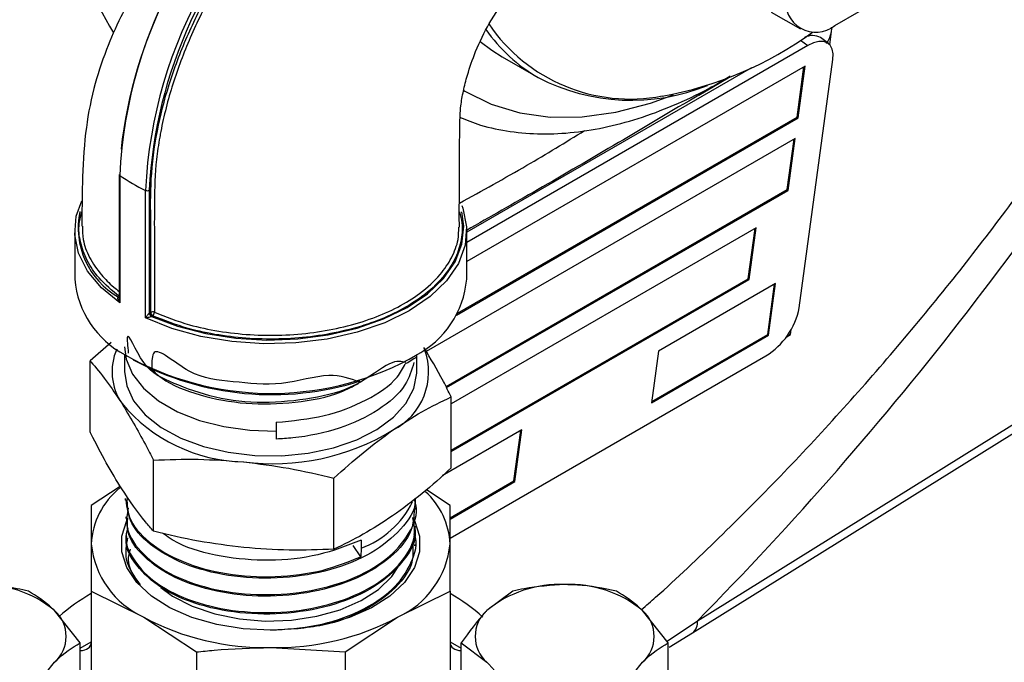
# Model space of a CAD drawing. Units: millimetres. Extents: x 0 to 40874, y 0 to 15182.
# Drawn here: x 528 to 600, y 1873 to 1920 of the extents above; entities that cross this region are included whole.
import ezdxf

# ---------------------------------------------------------------- set-up
doc = ezdxf.new("R2010")
doc.units = ezdxf.units.MM
doc.header["$LTSCALE"] = 8

msp = doc.modelspace()

# ---------------------------------------------------------------- linework, layer by layer
at = {"color": 7, "linetype": 'Continuous'}
for p, q in [((587.231, 1919.43), (592.089, 1922.235)), ((582.61, 1920.407), (584.731, 1919.183)), ((586.861, 1918.047), (586.989, 1918.993)), ((584.751, 1918.369), (585.274, 1917.98)), ((586.761, 1918.137), (586.201, 1918.554)), ((585.274, 1917.98), (560.557, 1903.711)), ((563.121, 1917.167), (565.733, 1915.659)), ((584.658, 1898.966), (587.091, 1916.956)), ((585.071, 1916.481), (560.557, 1902.329)), ((581.187, 1916.361), (560.557, 1904.451)), ((584.494, 1912.785), (584.987, 1916.432)), ((584.564, 1912.733), (585.071, 1916.481)), ((577.367, 1914.389), (579.513, 1915.628)), ((578.309, 1914.991), (577.367, 1914.389)), ((559.827, 1898.453), (584.564, 1912.733)), ((559.904, 1898.589), (584.494, 1912.785)), ((584.494, 1912.785), (584.564, 1912.733)), ((584.361, 1911.234), (557.631, 1895.803)), ((583.784, 1907.538), (584.278, 1911.185)), ((583.854, 1907.486), (584.361, 1911.234)), ((535.381, 1908.636), (535.381, 1899.602)), ((535.427, 1908.562), (535.427, 1899.324)), ((559.06, 1893.265), (583.784, 1907.538)), ((583.784, 1907.538), (583.854, 1907.486)), ((537.292, 1898.248), (537.292, 1907.486)), ((537.561, 1907.493), (537.561, 1898.58)), ((559.097, 1893.193), (583.854, 1907.486)), ((581.53, 1904.762), (559.442, 1892.011)), ((580.953, 1901.066), (581.447, 1904.714)), ((581.023, 1901.014), (581.53, 1904.762)), ((532.157, 1904.558), (532.157, 1901.047)), ((560.557, 1901.047), (560.557, 1904.558)), ((559.442, 1888.648), (580.953, 1901.066)), ((559.442, 1888.556), (581.023, 1901.014)), ((582.942, 1900.739), (574.456, 1895.841)), ((580.953, 1901.066), (581.023, 1901.014)), ((582.365, 1897.044), (582.858, 1900.691)), ((582.435, 1896.992), (582.942, 1900.739)), ((535.315, 1899.731), (535.329, 1899.742)), ((535.329, 1899.742), (535.381, 1899.773)), ((537.561, 1898.58), (537.591, 1898.599)), ((537.591, 1898.599), (537.664, 1898.641)), ((537.733, 1898.354), (537.716, 1898.346)), ((537.805, 1898.396), (537.733, 1898.354)), ((573.95, 1892.093), (582.435, 1896.992)), ((573.963, 1892.193), (582.365, 1897.044)), ((576.918, 1875.412), (611.322, 1896.833)), ((577.275, 1876.293), (610.772, 1897.15)), ((582.365, 1897.044), (582.435, 1896.992)), ((583.701, 1896.851), (584.017, 1897.033)), ((584.019, 1897.037), (584.069, 1897.402)), ((534.793, 1896.46), (533.272, 1895.127)), ((535.775, 1895.58), (535.775, 1894.351)), ((556.398, 1895.25), (556.855, 1895.527)), ((556.939, 1894.351), (556.939, 1895.58)), ((559.357, 1882.287), (582.232, 1895.492)), ((574.456, 1895.841), (573.95, 1892.093)), ((533.272, 1889.979), (533.272, 1895.127)), ((556.128, 1894.931), (556.294, 1895.021)), ((556.294, 1895.021), (556.457, 1895.123)), ((556.457, 1895.123), (556.737, 1895.298)), ((556.939, 1895.403), (556.499, 1895.149)), ((559.442, 1887.369), (559.442, 1892.517)), ((546.762, 1890.676), (546.763, 1890.043)), ((546.763, 1890.043), (546.763, 1889.459)), ((564.557, 1890.126), (558.789, 1886.796)), ((563.98, 1886.43), (564.473, 1890.078)), ((564.05, 1886.378), (564.557, 1890.126)), ((537.857, 1882.784), (537.857, 1887.933)), ((550.942, 1881.48), (550.942, 1886.628)), ((559.357, 1883.762), (563.98, 1886.43)), ((559.357, 1883.669), (564.05, 1886.378)), ((563.98, 1886.43), (564.05, 1886.378)), ((535.456, 1886.035), (533.357, 1884.648)), ((559.357, 1884.648), (557.636, 1885.786)), ((535.811, 1885.147), (535.814, 1885.04)), ((556.879, 1884.37), (556.883, 1884.48)), ((535.852, 1883.825), (535.855, 1883.716)), ((556.838, 1883.049), (556.841, 1883.156)), ((533.357, 1881.858), (533.357, 1878.431)), ((535.893, 1882.505), (535.896, 1882.396)), ((552.901, 1882.132), (552.901, 1881.548)), ((559.357, 1878.431), (559.357, 1881.858)), ((552.889, 1880.935), (552.338, 1881.76)), ((552.901, 1881.548), (552.889, 1880.935)), ((556.797, 1881.725), (556.8, 1881.834)), ((533.357, 1878.431), (537.165, 1876.551)), ((533.357, 1878.431), (533.357, 1868.543)), ((555.549, 1876.551), (559.357, 1878.431)), ((559.357, 1878.431), (559.357, 1868.543)), ((563.904, 1878.441), (562.028, 1877.038)), ((532.563, 1874.688), (530.686, 1877.038)), ((575.163, 1874.688), (573.286, 1877.038)), ((537.165, 1876.551), (540.972, 1874.035)), ((551.742, 1874.035), (555.549, 1876.551)), ((575.072, 1874.81), (577.275, 1876.293)), ((532.563, 1874.301), (533.357, 1874.76)), ((559.357, 1874.76), (560.152, 1874.301)), ((575.221, 1874.373), (576.906, 1875.414)), ((532.563, 1871.324), (532.563, 1874.688)), ((540.972, 1874.035), (540.972, 1865.104)), ((546.357, 1874.353), (551.742, 1874.035)), ((551.742, 1874.035), (551.742, 1865.093)), ((560.152, 1871.324), (560.152, 1874.688)), ((560.152, 1874.688), (562.028, 1873.286)), ((575.163, 1871.324), (575.163, 1874.688)), ((528.81, 1870.936), (530.686, 1873.286)), ((571.41, 1870.936), (573.286, 1873.286))]:
    msp.add_line(p, q, dxfattribs=at)
at = {"color": 7, "linetype": 'Continuous', "flags": 128}
for points in [[(561.539, 1918.266), (562.375, 1917.637), (563.121, 1917.167)], [(587.091, 1916.956), (587.109, 1917.371), (587.046, 1917.723), (586.902, 1917.999), (586.684, 1918.187), (586.401, 1918.281), (586.062, 1918.277), (585.682, 1918.175), (585.274, 1917.98)], [(560.336, 1914.74), (560.434, 1914.68), (562.336, 1913.736), (564.399, 1913.106), (566.604, 1912.797), (568.932, 1912.812), (571.359, 1913.151), (573.864, 1913.809), (575.548, 1914.416)], [(535.427, 1899.324), (534.092, 1900.426), (533.087, 1901.639), (532.44, 1902.931), (532.166, 1904.266), (532.274, 1905.609), (532.665, 1906.731)], [(560.198, 1906.39), (560.275, 1906.185), (560.548, 1904.85), (560.44, 1903.506), (559.953, 1902.192), (559.1, 1900.941), (557.904, 1899.787), (556.398, 1898.761), (554.622, 1897.892), (552.623, 1897.201), (550.456, 1896.709), (548.178, 1896.428), (545.852, 1896.365), (543.539, 1896.523), (541.302, 1896.897), (539.2, 1897.477), (537.292, 1898.248)], [(537.733, 1898.354), (539.612, 1897.639), (541.666, 1897.106), (543.842, 1896.77), (546.082, 1896.641), (548.33, 1896.72), (550.526, 1897.006), (552.615, 1897.491), (554.541, 1898.164), (556.257, 1899.006), (557.716, 1899.996), (558.881, 1901.109), (559.722, 1902.314), (560.217, 1903.582), (560.354, 1904.88), (560.198, 1905.937)], [(535.329, 1899.742), (535.356, 1899.73), (535.381, 1899.724)], [(535.775, 1896.147), (535.891, 1895.246), (536.348, 1894.164), (537.139, 1893.147), (538.236, 1892.231), (539.603, 1891.444), (541.195, 1890.814), (542.959, 1890.362), (544.836, 1890.102), (546.763, 1890.043)], [(535.775, 1894.351), (535.923, 1893.331), (536.426, 1892.242), (537.266, 1891.224), (538.416, 1890.313), (539.837, 1889.539), (541.479, 1888.93), (543.288, 1888.504), (545.201, 1888.278), (547.154, 1888.259), (549.079, 1888.447), (550.912, 1888.837), (552.589, 1889.414), (554.055, 1890.159), (555.258, 1891.047), (556.158, 1892.047), (556.725, 1893.126), (556.938, 1894.247), (556.939, 1894.351)], [(546.357, 1875.606), (544.367, 1875.712), (542.445, 1876.028), (540.656, 1876.542), (539.061, 1877.238), (537.715, 1878.09), (536.663, 1879.071), (535.941, 1880.147), (535.574, 1881.281), (535.574, 1882.435), (535.934, 1883.555)], [(556.776, 1883.564), (557.141, 1882.435), (557.141, 1881.281), (556.773, 1880.147), (556.051, 1879.071), (554.999, 1878.09), (553.653, 1877.238), (552.058, 1876.542), (550.269, 1876.028), (548.347, 1875.712), (546.357, 1875.606)], [(538.387, 1878.695), (539.25, 1878.072), (540.666, 1877.344), (542.3, 1876.79), (544.091, 1876.43), (545.969, 1876.279), (547.862, 1876.343), (549.696, 1876.618), (551.403, 1877.095), (552.916, 1877.755), (554.176, 1878.572), (555.136, 1879.516), (555.594, 1880.204)]]:
    msp.add_lwpolyline(points, dxfattribs=at)
at = {"color": 7, "linetype": 'Continuous'}
for centre, radius, start, end in [((561.059, 1934.643), 30.479, 177.81956, 211.11232), ((568.32, 1907.065), 32.927, 122.60548, 177.39452), ((570.184, 1905.989), 32.927, 122.60548, 177.39452), ((569.149, 1906.67), 33.851, 133.64713, 173.53884), ((570.586, 1905.879), 33.065, 133.30839, 177.20235), ((402.795, 2048.441), 245.108, 315.38534, 329.29362), ((585.851, 1921.122), 2.184, 170.78596, 309.20329), ((571.922, 1926.219), 12.24, 215.38468, 239.62152), ((572.406, 1926.476), 12.372, 214.07671, 280.7875), ((570.162, 1940.197), 26.274, 279.99439, 306.02775), ((585.616, 1917.475), 1.228, 61.5256, 117.78809), ((572.491, 1928.703), 14.691, 242.60948, 292.07847), ((535.473, 1908.642), 0.0926, 184.00992, 239.99046), ((543.024, 1919.569), 13.374, 235.38543, 244.61994), ((537.419, 1907.77), 0.311, 245.89203, 297.18523), ((538.258, 1904.806), 5.85, 168.60436, 239.95253), ((539.025, 1901.657), 6.895, 185.08018, 242.21652), ((553.713, 1901.635), 6.869, 297.22379, 355.08404), ((535.382, 1899.837), 0.124, 237.72838, 269.78989), ((537.898, 1898.634), 0.341, 189.11045, 237.73227), ((537.899, 1898.613), 0.307, 182.60548, 237.39452), ((537.806, 1898.364), 0.312, 66.97595, 117.12431), ((537.971, 1898.655), 0.307, 182.60548, 237.39452), ((537.581, 1898.661), 0.347, 310.22821, 358.24686), ((579.442, 1900.025), 5.322, 301.62102, 348.52507), ((538.941, 1894.342), 4.076, 156.42379, 214.06654), ((546.386, 1914.255), 21.481, 240.50848, 297.78174), ((553.06, 1894.335), 4.74, 296.72803, 20.19986), ((546.44, 1913.916), 21.233, 241.7521, 287.55437), ((544.665, 1899.67), 11.863, 219.90685, 268.7194), ((546.518, 1904.387), 16.713, 262.71697, 301.26538), ((538.936, 1881.574), 5.586, 128.93766, 177.09093), ((553.893, 1881.605), 5.47, 2.6454, 47.69999), ((550.466, 1888.021), 6.916, 290.62105, 333.20452), ((539.863, 1882.507), 6.538, 185.6948, 245.62534), ((552.851, 1882.507), 6.538, 294.37466, 354.3052), ((525.466, 1870.759), 8.166, 50.26388, 92.86995), ((567.248, 1870.759), 8.166, 87.13005, 129.73612), ((568.066, 1870.759), 8.166, 50.26388, 92.86995), ((540.508, 1865.807), 14.369, 119.84426, 131.29488), ((552.226, 1865.836), 14.334, 48.4546, 60.16472), ((529.051, 1875.162), 2.489, 311.06868, 48.93132), ((563.663, 1875.162), 2.489, 131.06868, 228.93132), ((571.651, 1875.162), 2.489, 311.06868, 48.93132), ((545.983, 1893.107), 18.758, 241.95976, 271.1441), ((546.732, 1893.107), 18.758, 268.8559, 298.04024), ((576.339, 1876.16), 0.945, 307.22826, 8.09708)]:
    msp.add_arc(centre, radius, start, end, dxfattribs=at)
for centre, major_axis, ratio, start_param, end_param in [((585.932, 1918.643), (0.787, 1.173), 0.617209, 4.682017, 5.651357), ((583.094, 1897.655), (0.925, -0.62), 0.061879, 5.752723, 6.252813), ((532.357, 1874.999), (0.924, -0.533), 0.717483, 5.312158, 6.675925), ((560.357, 1874.999), (0.924, 0.533), 0.717483, 2.748853, 4.11262)]:
    msp.add_ellipse(centre, major_axis=major_axis, ratio=ratio, start_param=start_param, end_param=end_param, dxfattribs=at)
for points, knots in [([(560.388, 1942.452), (559.195, 1941.765), (556.973, 1940.485), (553.921, 1938.64), (551.466, 1937.109), (549.487, 1935.845), (547.592, 1934.644), (545.657, 1933.167), (543.739, 1931.449), (541.906, 1929.535), (540.234, 1927.558), (538.937, 1925.822), (537.983, 1924.416), (537.219, 1923.209), (536.377, 1921.769), (535.394, 1919.9), (534.358, 1917.535), (533.423, 1914.687), (532.86, 1911.453), (532.691, 1908.192), (532.684, 1905.94), (532.681, 1904.894)], [0, 0, 0, 0, 0.0916, 0.170715, 0.230221, 0.276328, 0.322773, 0.370002, 0.417682, 0.465442, 0.513042, 0.556095, 0.581655, 0.605018, 0.634326, 0.673433, 0.722336, 0.78119, 0.850579, 0.930617, 1, 1, 1, 1]), ([(537.664, 1898.641), (537.675, 1900.792), (537.692, 1904.018), (537.627, 1908.289), (538.051, 1911.683), (538.942, 1915.174), (540.229, 1918.606), (541.905, 1921.995), (543.795, 1925.022), (545.815, 1927.716), (547.204, 1929.193), (547.906, 1929.939)], [0, 0, 0, 0, 0.2116263, 0.3174621, 0.4245634, 0.5241493, 0.6267474, 0.7262113, 0.8285546, 0.9133963, 1, 1, 1, 1]), ([(548.055, 1929.761), (547.373, 1929.037), (545.995, 1927.574), (544.012, 1924.932), (542.127, 1921.915), (540.481, 1918.587), (539.192, 1915.153), (538.578, 1912.746), (538.244, 1910.94), (537.982, 1909.179), (537.919, 1906.613), (537.935, 1902.961), (537.931, 1900.299), (537.928, 1898.651)], [0, 0, 0, 0, 0.08464, 0.171045, 0.270274, 0.372371, 0.471702, 0.574019, 0.586454, 0.636237, 0.736046, 0.836494, 1, 1, 1, 1]), ([(560.028, 1904.816), (560.026, 1905.029), (560.018, 1906.008), (560.035, 1907.74), (560.039, 1910.009), (560.051, 1911.959), (560.091, 1913.453), (560.304, 1914.671), (560.647, 1916.025), (561.24, 1917.734), (562.217, 1919.723), (563.373, 1921.405), (564.449, 1922.835), (565.402, 1923.969), (566.538, 1925.154), (567.822, 1926.332), (568.83, 1927.043), (569.308, 1927.381)], [0, 0, 0, 0, 0.027537, 0.126458, 0.208256, 0.298713, 0.354397, 0.394216, 0.43446, 0.494395, 0.57279, 0.662448, 0.721874, 0.782668, 0.844083, 0.926014, 1, 1, 1, 1]), ([(573.221, 1877.103), (573.564, 1877.402), (575.471, 1879.065), (578.836, 1882.279), (583.298, 1886.739), (587.617, 1891.373), (591.789, 1896.137), (595.793, 1901.006), (599.593, 1905.92), (603.152, 1910.81), (606.177, 1915.213), (608.746, 1919.157), (610.55, 1922.003), (611.564, 1923.72), (611.872, 1924.241)], [0, 0, 0, 0, 0.023024, 0.128033, 0.232805, 0.337211, 0.44106, 0.544013, 0.645368, 0.743377, 0.83736, 0.903832, 0.970786, 1, 1, 1, 1]), ([(560.034, 1912.785), (560.539, 1912.584), (561.715, 1912.115), (563.711, 1911.715), (565.978, 1911.532), (568.346, 1911.649), (570.794, 1912.057), (573.304, 1912.753), (575.855, 1913.749), (577.977, 1914.757), (579.237, 1915.526), (579.644, 1915.774)], [0, 0, 0, 0, 0.08921, 0.207857, 0.327335, 0.447995, 0.569899, 0.692871, 0.816612, 0.940811, 1, 1, 1, 1]), ([(577.367, 1914.389), (573.491, 1912.088), (567.924, 1908.782), (562.255, 1905.562), (560.533, 1904.583)], [0, 0, 0, 0, 0.696198, 1, 1, 1, 1]), ([(560.028, 1906.554), (561.671, 1907.459), (564.764, 1909.163), (567.718, 1910.973), (569.102, 1911.822)], [0, 0, 0, 0, 0.531331, 1, 1, 1, 1]), ([(535.401, 1899.784), (534.872, 1900.228), (533.901, 1901.041), (532.998, 1902.4), (532.524, 1903.727), (532.405, 1904.942), (532.61, 1905.679), (532.692, 1905.978)], [0, 0, 0, 0, 0.245129, 0.449294, 0.659459, 0.86227, 1, 1, 1, 1]), ([(560.025, 1905.922), (560.099, 1905.659), (560.299, 1904.943), (560.185, 1903.765), (559.725, 1902.426), (558.812, 1901.07), (557.478, 1899.834), (555.774, 1898.766), (553.909, 1897.942), (551.806, 1897.303), (549.565, 1896.884), (547.217, 1896.685), (544.874, 1896.714), (542.564, 1896.974), (540.134, 1897.479), (538.644, 1898.066), (537.805, 1898.396)], [0, 0, 0, 0, 0.041762, 0.113873, 0.183802, 0.255736, 0.341206, 0.410991, 0.482882, 0.553163, 0.625524, 0.695541, 0.767571, 0.836964, 0.90832, 1, 1, 1, 1]), ([(532.716, 1904.895), (532.719, 1904.571), (532.726, 1903.805), (533.19, 1902.607), (533.967, 1901.454), (534.761, 1900.646), (535.246, 1900.267), (535.381, 1900.161)], [0, 0, 0, 0, 0.191434, 0.452429, 0.721021, 0.922226, 1, 1, 1, 1]), ([(537.928, 1898.651), (538.754, 1898.325), (540.206, 1897.753), (542.597, 1897.252), (544.852, 1896.995), (547.182, 1896.962), (549.476, 1897.154), (551.707, 1897.568), (553.762, 1898.189), (555.621, 1899.005), (557.304, 1900.055), (558.625, 1901.273), (559.514, 1902.608), (559.97, 1903.773), (559.981, 1904.521), (559.985, 1904.816)], [0, 0, 0, 0, 0.098247, 0.172607, 0.249089, 0.324127, 0.401331, 0.476653, 0.554194, 0.628971, 0.705988, 0.79758, 0.872514, 0.949618, 1, 1, 1, 1]), ([(535.427, 1899.324), (535.426, 1899.326), (535.413, 1899.343), (535.368, 1899.408), (535.315, 1899.509), (535.285, 1899.615), (535.286, 1899.675), (535.297, 1899.71), (535.308, 1899.723), (535.315, 1899.731)], [0, 0, 0, 0, 0.007985, 0.138985, 0.491723, 0.733917, 0.876015, 0.918335, 1, 1, 1, 1]), ([(535.384, 1899.602), (535.383, 1899.59), (535.379, 1899.518), (535.399, 1899.426), (535.42, 1899.348), (535.427, 1899.326), (535.427, 1899.324)], [0, 0, 0, 0, 0.124002, 0.752159, 0.98578, 1, 1, 1, 1]), ([(537.292, 1898.248), (537.292, 1898.249), (537.301, 1898.262), (537.332, 1898.31), (537.387, 1898.388), (537.457, 1898.474), (537.505, 1898.527), (537.536, 1898.559), (537.551, 1898.572), (537.561, 1898.58)], [0, 0, 0, 0, 0.00801, 0.139606, 0.493439, 0.735371, 0.876714, 0.920015, 1, 1, 1, 1]), ([(537.716, 1898.346), (537.704, 1898.34), (537.686, 1898.331), (537.644, 1898.314), (537.576, 1898.292), (537.465, 1898.267), (537.368, 1898.253), (537.309, 1898.249), (537.293, 1898.248), (537.292, 1898.248)], [0, 0, 0, 0, 0.081665, 0.123985, 0.266083, 0.508277, 0.861015, 0.992015, 1, 1, 1, 1]), ([(556.15, 1895.005), (555.826, 1895.086), (555.128, 1895.261), (552.58, 1893.164), (549.386, 1892.35), (545.799, 1892), (542.294, 1892.353), (539.218, 1893.533), (537.034, 1894.508), (535.835, 1897.83), (535.993, 1896.201), (536.043, 1895.684)], [0, 0, 0, 0, 0.103842, 0.223808, 0.343799, 0.463816, 0.583857, 0.703925, 0.824017, 0.944135, 1, 1, 1, 1]), ([(552.822, 1893.597), (552.125, 1893.845), (550.632, 1894.378), (547.136, 1893.232), (543.561, 1893.645), (540.49, 1893.889), (537.736, 1896.585), (537.748, 1895.091), (537.752, 1894.609)], [0, 0, 0, 0, 0.163295, 0.35016, 0.537065, 0.724008, 0.910993, 1, 1, 1, 1]), ([(559.442, 1892.517), (559.251, 1892.898), (558.597, 1894.198), (557.932, 1895.31), (557.463, 1896.096)], [0, 0, 0, 0, 0.292963, 1, 1, 1, 1]), ([(533.272, 1895.127), (533.292, 1895.104), (533.679, 1894.662), (534.441, 1893.741), (535.189, 1892.621), (535.564, 1892.059)], [0, 0, 0, 0, 0.026971, 0.511715, 1, 1, 1, 1]), ([(537.555, 1894.696), (537.843, 1894.41), (538.711, 1893.55), (541.183, 1892.576), (544.551, 1891.937), (548.132, 1892.037), (551.015, 1892.585), (552.312, 1893.279), (552.72, 1893.497)], [0, 0, 0, 0, 0.100588, 0.302384, 0.50414, 0.705853, 0.907521, 1, 1, 1, 1]), ([(546.762, 1890.676), (547.948, 1890.793), (550.32, 1891.027), (553.361, 1892.23), (555.412, 1893.585), (555.939, 1894.595), (556.111, 1894.925)], [0, 0, 0, 0, 0.2868556, 0.573713, 0.8605005, 1, 1, 1, 1]), ([(556.736, 1895.006), (556.572, 1894.453), (556.2, 1893.198), (554.268, 1891.511), (551.433, 1890.165), (548.743, 1889.582), (547.162, 1889.484), (546.763, 1889.459)], [0, 0, 0, 0, 0.1908622, 0.4333171, 0.6757722, 0.918227, 1, 1, 1, 1]), ([(535.564, 1892.059), (536.139, 1891.099), (536.908, 1889.814), (537.665, 1888.313), (537.857, 1887.933)], [0, 0, 0, 0, 0.746937, 1, 1, 1, 1]), ([(555.192, 1890.101), (555.902, 1890.567), (557.328, 1891.503), (558.736, 1892.178), (559.442, 1892.517)], [0, 0, 0, 0, 0.497781, 1, 1, 1, 1]), ([(535.564, 1885.853), (535.192, 1886.464), (534.444, 1887.691), (533.682, 1889.16), (533.292, 1889.938), (533.272, 1889.979)], [0, 0, 0, 0, 0.484447, 0.973029, 1, 1, 1, 1]), ([(550.942, 1886.628), (551.643, 1887.263), (553.05, 1888.538), (554.477, 1889.579), (555.192, 1890.101)], [0, 0, 0, 0, 0.498113, 1, 1, 1, 1]), ([(537.857, 1887.933), (538.936, 1887.975), (541.102, 1888.058), (543.298, 1887.892), (544.4, 1887.809)], [0, 0, 0, 0, 0.4981128, 1, 1, 1, 1]), ([(544.4, 1887.809), (545.492, 1887.674), (547.688, 1887.403), (549.854, 1886.887), (550.942, 1886.628)], [0, 0, 0, 0, 0.497781, 1, 1, 1, 1]), ([(559.442, 1887.369), (558.741, 1886.734), (557.334, 1885.459), (555.908, 1884.418), (555.192, 1883.896)], [0, 0, 0, 0, 0.498113, 1, 1, 1, 1]), ([(537.857, 1882.784), (537.665, 1883.006), (536.908, 1883.88), (536.139, 1885.01), (535.564, 1885.853)], [0, 0, 0, 0, 0.253063, 1, 1, 1, 1]), ([(536.032, 1884.463), (535.956, 1884.044), (535.759, 1882.968), (536.796, 1881.276), (538.875, 1879.67), (541.847, 1878.561), (545.315, 1878.085), (548.908, 1878.303), (552.206, 1879.199), (554.875, 1880.682), (556.478, 1882.583), (557.099, 1884.149), (556.809, 1884.964), (556.764, 1885.089)], [0, 0, 0, 0, 0.064955, 0.166716, 0.268499, 0.370304, 0.47213, 0.573978, 0.675846, 0.777738, 0.879649, 0.981583, 1, 1, 1, 1]), ([(556.817, 1885.129), (556.821, 1885.074), (556.879, 1884.312), (555.865, 1882.886), (553.805, 1881.141), (550.777, 1879.905), (547.286, 1879.309), (543.685, 1879.411), (540.38, 1880.191), (537.783, 1881.554), (536.119, 1883.25), (535.96, 1884.48), (535.887, 1885.047)], [0, 0, 0, 0, 0.008728, 0.120741, 0.232731, 0.344698, 0.45664, 0.56856, 0.680455, 0.792328, 0.904176, 1, 1, 1, 1]), ([(535.938, 1885.156), (535.957, 1884.697), (536.004, 1883.575), (537.441, 1881.933), (539.885, 1880.488), (543.107, 1879.601), (546.672, 1879.39), (550.122, 1879.826), (552.004, 1880.58), (552.889, 1880.935)], [0, 0, 0, 0, 0.1051359, 0.257046, 0.4089877, 0.5609605, 0.7129668, 0.8650026, 1, 1, 1, 1]), ([(533.357, 1884.648), (533.357, 1884.448), (533.357, 1883.611), (533.357, 1882.615), (533.357, 1881.858)], [0, 0, 0, 0, 0.239321, 1, 1, 1, 1]), ([(556.762, 1884.379), (556.731, 1883.861), (556.657, 1882.634), (555.169, 1880.855), (552.69, 1879.292), (549.459, 1878.295), (545.888, 1877.966), (542.373, 1878.335), (539.293, 1879.351), (537.075, 1880.892), (535.914, 1882.441), (535.982, 1883.41), (536.004, 1883.72)], [0, 0, 0, 0, 0.079499, 0.188258, 0.296995, 0.405708, 0.514399, 0.623066, 0.731712, 0.840333, 0.948932, 1, 1, 1, 1]), ([(559.357, 1881.858), (559.357, 1882.615), (559.357, 1883.611), (559.357, 1884.448), (559.357, 1884.648)], [0, 0, 0, 0, 0.760679, 1, 1, 1, 1]), ([(536.013, 1883.019), (535.967, 1882.889), (535.689, 1882.119), (536.342, 1880.657), (537.985, 1878.921), (540.674, 1877.609), (543.978, 1876.886), (547.56, 1876.84), (551.001, 1877.485), (553.936, 1878.757), (555.962, 1880.517), (556.942, 1882.283), (556.737, 1883.377), (556.664, 1883.769)], [0, 0, 0, 0, 0.020613, 0.12297, 0.225348, 0.327749, 0.430171, 0.532615, 0.63508, 0.737567, 0.840076, 0.942606, 1, 1, 1, 1]), ([(555.192, 1883.896), (554.482, 1883.43), (553.056, 1882.494), (551.649, 1881.819), (550.942, 1881.48)], [0, 0, 0, 0, 0.4977806, 1, 1, 1, 1]), ([(556.778, 1883.046), (556.795, 1882.966), (556.96, 1882.189), (556.143, 1880.707), (554.32, 1878.889), (551.481, 1877.532), (548.097, 1876.787), (544.508, 1876.728), (541.14, 1877.353), (538.328, 1878.586), (536.548, 1880.272), (535.758, 1881.637), (535.929, 1882.339), (535.942, 1882.393)], [0, 0, 0, 0, 0.0125, 0.121298, 0.230075, 0.338827, 0.447558, 0.556264, 0.664948, 0.773609, 0.882246, 0.990862, 1, 1, 1, 1]), ([(544.4, 1881.603), (543.307, 1881.738), (541.111, 1882.01), (538.945, 1882.525), (537.857, 1882.784)], [0, 0, 0, 0, 0.497781, 1, 1, 1, 1]), ([(552.901, 1882.132), (551.894, 1881.737), (549.88, 1880.947), (546.251, 1880.569), (542.735, 1880.878), (539.996, 1881.616), (538.892, 1882.385), (538.528, 1882.638)], [0, 0, 0, 0, 0.222683, 0.445366, 0.66805, 0.890733, 1, 1, 1, 1]), ([(546.344, 1875.607), (547.472, 1875.685), (549.776, 1875.844), (552.875, 1876.914), (555.321, 1878.497), (556.618, 1880.454), (557.059, 1881.913), (556.744, 1882.592), (556.742, 1882.597)], [0, 0, 0, 0, 0.193163, 0.394436, 0.595754, 0.797114, 0.998516, 1, 1, 1, 1]), ([(535.993, 1882.302), (535.895, 1881.782), (535.675, 1880.61), (536.459, 1879.514), (536.896, 1878.905)], [0, 0, 0, 0, 0.444055, 1, 1, 1, 1]), ([(536.896, 1878.905), (536.47, 1879.504), (535.871, 1880.348), (536.127, 1881.223), (536.201, 1881.477)], [0, 0, 0, 0, 0.709394, 1, 1, 1, 1]), ([(550.942, 1881.48), (549.863, 1881.438), (547.697, 1881.354), (545.501, 1881.52), (544.4, 1881.603)], [0, 0, 0, 0, 0.498113, 1, 1, 1, 1]), ([(556.648, 1881.729), (556.666, 1881.377), (556.718, 1880.324), (555.527, 1878.648), (553.281, 1877.017), (550.707, 1875.98), (548.923, 1875.787), (548.302, 1875.719)], [0, 0, 0, 0, 0.124252, 0.372065, 0.619822, 0.86753, 1, 1, 1, 1]), ([(528.81, 1878.441), (528.536, 1878.503), (527.314, 1878.782), (526.043, 1878.857), (525.057, 1878.915)], [0, 0, 0, 0, 0.223713, 1, 1, 1, 1]), ([(530.686, 1877.038), (530.642, 1877.082), (530.008, 1877.709), (529.387, 1878.088), (528.81, 1878.441)], [0, 0, 0, 0, 0.070215, 1, 1, 1, 1]), ([(567.657, 1878.915), (566.671, 1878.857), (565.4, 1878.782), (564.178, 1878.503), (563.904, 1878.441)], [0, 0, 0, 0, 0.776287, 1, 1, 1, 1]), ([(571.41, 1878.441), (570.472, 1878.632), (569.234, 1878.885), (567.964, 1878.909), (567.657, 1878.915)], [0, 0, 0, 0, 0.7581486, 1, 1, 1, 1]), ([(573.286, 1877.038), (573.242, 1877.082), (572.608, 1877.709), (571.987, 1878.088), (571.41, 1878.441)], [0, 0, 0, 0, 0.070215, 1, 1, 1, 1]), ([(562.028, 1877.038), (561.983, 1876.993), (561.35, 1876.353), (560.729, 1875.49), (560.152, 1874.688)], [0, 0, 0, 0, 0.0702148, 1, 1, 1, 1]), ([(530.686, 1873.286), (530.731, 1873.33), (531.364, 1873.957), (531.985, 1874.336), (532.563, 1874.688)], [0, 0, 0, 0, 0.070215, 1, 1, 1, 1]), ([(540.972, 1874.035), (541.4, 1874.081), (543.185, 1874.275), (544.987, 1874.319), (546.357, 1874.353)], [0, 0, 0, 0, 0.239321, 1, 1, 1, 1]), ([(573.286, 1873.286), (573.331, 1873.33), (573.964, 1873.957), (574.585, 1874.336), (575.163, 1874.688)], [0, 0, 0, 0, 0.0702148, 1, 1, 1, 1]), ([(562.028, 1873.286), (562.072, 1873.241), (562.706, 1872.601), (563.327, 1871.738), (563.904, 1870.936)], [0, 0, 0, 0, 0.070215, 1, 1, 1, 1])]:
    msp.add_open_spline(points, degree=3, knots=knots, dxfattribs=at)

doc.saveas('drawing.dxf')
